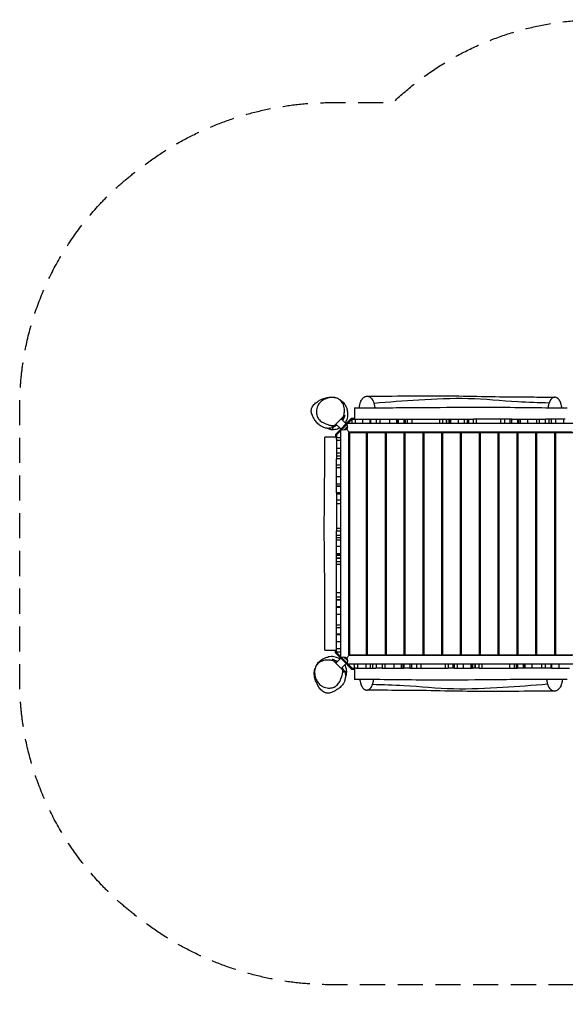
# Model space of a CAD drawing. Units: millimetres. Extents: x -2880 to 4064, y -2979 to 1993.
# Drawn here: x -2880 to -125, y -2979 to 1993 of the extents above; entities that cross this region are included whole.
import ezdxf

# ---------------------------------------------------------------- set-up
doc = ezdxf.new("R2010")
doc.units = ezdxf.units.MM
doc.header["$LTSCALE"] = 20
doc.linetypes.add('HIDDEN', pattern=[9.525, 6.35, -3.175])
doc.layers.add('2d', color=230, linetype='Continuous')
doc.layers.add('EN-Safetyzone', color=93, linetype='HIDDEN')

msp = doc.modelspace()

# ---------------------------------------------------------------- linework, layer by layer
at = {"layer": '2d'}
for p, q in [((-1289.9, -55.7), (-1244.7, -10.4)), ((-1203.8, -19), (-1286, -101.2)), ((-1258.3, -73.5), (-1283.1, -48.8)), ((-1201.7, -24), (-1281, -103.3)), ((-1231.5, -46.7), (-1256.2, -21.9)), ((-1231.5, -46.7), (-1256.2, -21.9)), ((-1225.2, -61.7), (-1227.2, -49.5)), ((-82.3, -45), (-1222.7, -45)), ((-1203.8, -19), (-1190, -19)), ((-1201.7, -24), (-1111.1, -24)), ((-1201.3, -45), (-1201.3, -24)), ((-1184.3, -45), (-1184.3, -24)), ((-1147.5, -45), (-1147.5, -24)), ((-1111.3, -24), (-1111.3, -45)), ((-1110.8, -45), (-1110.8, -24)), ((-1108.5, -24), (-1108.5, -45)), ((-1077.7, -24), (-969, -24)), ((-1077.7, -45), (-1077.7, -24)), ((-1061.8, -24), (-1061.8, -45)), ((-1010.7, -45), (-1010.7, -24)), ((-975.6, -45), (-975.6, -24)), ((-971.8, -45), (-971.8, -24)), ((-969.4, -24), (-969.4, -45)), ((-938.3, -24), (-744.4, -24)), ((-938.3, -45), (-938.3, -24)), ((-934, -24), (-934, -45)), ((-922.1, -45), (-922.1, -24)), ((-899.4, -24), (-899.4, -45)), ((-758.2, -45), (-758.2, -24)), ((-743.6, -45), (-743.6, -24)), ((-725.6, -24), (-725.6, -45)), ((-725.6, -45), (-725.6, -24)), ((-712.2, -24), (-620.8, -24)), ((-712.1, -45), (-712.1, -24)), ((-708.2, -24), (-708.2, -45)), ((-703.5, -45), (-703.5, -24)), ((-665.4, -24), (-665.4, -45)), ((-634.4, -45), (-634.4, -24)), ((-620.7, -24), (-620.7, -45)), ((-612, -45), (-612, -24)), ((-612, -45), (-612, -24)), ((-589.2, -45), (-589.2, -24)), ((-395.5, -24), (-588.1, -24)), ((-574.5, -24), (-574.5, -45)), ((-451.1, -45), (-451.1, -24)), ((-431.2, -24), (-431.2, -45)), ((-402.8, -45), (-402.8, -24)), ((-395.5, -45), (-395.5, -24)), ((-364.4, -24), (-256, -24)), ((-364, -45), (-364, -24)), ((-360.6, -24), (-360.6, -45)), ((-351.4, -45), (-351.4, -24)), ((-314.8, -45), (-314.8, -24)), ((-269.3, -45), (-269.3, -24)), ((-255.9, -45), (-255.9, -24)), ((-224.5, -45), (-224.5, -24)), ((-124.9, -24), (-223.8, -24)), ((-208.9, -24), (-208.9, -45)), ((-195.2, -45), (-195.2, -24)), ((-172.6, -45), (-172.6, -24)), ((-131.5, -45), (-131.5, -24)), ((-1260, -82.3), (-1260, -1222.7)), ((-1243.3, -79.8), (-1255.5, -77.8)), ((-1241.4, -63.6), (-1244.9, -60.1)), ((-1244.9, -60.1), (-1241.4, -63.6)), ((-1243.3, -79.8), (-1225.2, -61.7)), ((-1214.5, -90.5), (-1230.4, -74.6)), ((-1220, -90.5), (-1220, -1214.5)), ((-1220, -90.5), (-1130, -90.5)), ((-1214.5, -90.5), (-1215, -90)), ((-1215, -90), (-1215, -1215)), ((-90, -90), (-1215, -90)), ((-1130, -90.5), (-1130, -1214.5)), ((-1125, -90.5), (-1125, -1214.5)), ((-1125, -90.5), (-1035, -90.5)), ((-1035, -90.5), (-1035, -1214.5)), ((-1030, -90.5), (-1030, -1214.5)), ((-1030, -90.5), (-940, -90.5)), ((-940, -90.5), (-940, -1214.5)), ((-935, -90.5), (-935, -1214.5)), ((-935, -90.5), (-845, -90.5)), ((-845, -90.5), (-845, -1214.5)), ((-840, -90.5), (-840, -1214.5)), ((-840, -90.5), (-750, -90.5)), ((-750, -90.5), (-750, -1214.5)), ((-745, -90.5), (-745, -1214.5)), ((-745, -90.5), (-655, -90.5)), ((-655, -90.5), (-655, -1214.5)), ((-650, -90.5), (-650, -1214.5)), ((-650, -90.5), (-560, -90.5)), ((-560, -90.5), (-560, -1214.5)), ((-555, -90.5), (-555, -1214.5)), ((-555, -90.5), (-465, -90.5)), ((-465, -90.5), (-465, -1214.5)), ((-460, -90.5), (-460, -1214.5)), ((-460, -90.5), (-370, -90.5)), ((-370, -90.5), (-370, -1214.5)), ((-365, -90.5), (-365, -1214.5)), ((-365, -90.5), (-275, -90.5)), ((-275, -90.5), (-275, -1214.5)), ((-270, -90.5), (-270, -1214.5)), ((-270, -90.5), (-180, -90.5)), ((-180, -90.5), (-180, -1214.5)), ((-175, -90.5), (-175, -1214.5)), ((-175, -90.5), (-85, -90.5)), ((-1286, -101.2), (-1286, -115)), ((-1281, -103.3), (-1281, -115)), ((-1281, -116.3), (-1260, -116.3)), ((-1281, -124.9), (-1281, -223.8)), ((-1260, -131.5), (-1281, -131.5)), ((-1125, -135), (-1130, -135)), ((-1125, -140), (-1130, -140)), ((-1030, -135), (-1035, -135)), ((-935, -135), (-940, -135)), ((-840, -135), (-845, -135)), ((-745, -135), (-750, -135)), ((-650, -135), (-655, -135)), ((-555, -135), (-560, -135)), ((-460, -135), (-465, -135)), ((-365, -135), (-370, -135)), ((-270, -135), (-275, -135)), ((-175, -135), (-180, -135)), ((-175, -140), (-180, -140)), ((-1260, -172.6), (-1281, -172.6)), ((-1260, -195.2), (-1281, -195.2)), ((-1281, -208.9), (-1260, -208.9)), ((-1260, -224.5), (-1281, -224.5)), ((-1260, -255.9), (-1281, -255.9)), ((-1281, -364.4), (-1281, -256)), ((-1260, -269.3), (-1281, -269.3)), ((-1260, -314.8), (-1281, -314.8)), ((-1260, -351.4), (-1281, -351.4)), ((-1281, -360.6), (-1260, -360.6)), ((-1260, -364), (-1281, -364)), ((-1281, -395.5), (-1281, -588.1)), ((-1260, -395.5), (-1281, -395.5)), ((-1260, -402.8), (-1281, -402.8)), ((-1281, -431.2), (-1260, -431.2)), ((-1260, -451.1), (-1281, -451.1)), ((-1281, -574.5), (-1260, -574.5)), ((-1260, -589.2), (-1281, -589.2)), ((-1260, -612), (-1281, -612)), ((-1260, -612), (-1281, -612)), ((-1281, -620.7), (-1260, -620.7)), ((-1281, -712.2), (-1281, -620.8)), ((-1260, -634.4), (-1281, -634.4)), ((-1130, -607.5), (-1125, -607.5)), ((-1035, -607.5), (-1030, -607.5)), ((-940, -607.5), (-935, -607.5)), ((-845, -607.5), (-840, -607.5)), ((-750, -607.5), (-745, -607.5)), ((-655, -607.5), (-650, -607.5)), ((-560, -607.5), (-555, -607.5)), ((-465, -607.5), (-460, -607.5)), ((-370, -607.5), (-365, -607.5)), ((-275, -607.5), (-270, -607.5)), ((-180, -607.5), (-175, -607.5)), ((-1281, -665.4), (-1260, -665.4)), ((-1260, -703.5), (-1281, -703.5)), ((-1281, -708.2), (-1260, -708.2)), ((-1260, -712.1), (-1281, -712.1)), ((-1281, -725.6), (-1260, -725.6)), ((-1260, -725.6), (-1281, -725.6)), ((-1260, -743.6), (-1281, -743.6)), ((-1281, -938.3), (-1281, -744.4)), ((-1130, -697.5), (-1125, -697.5)), ((-1035, -697.5), (-1030, -697.5)), ((-940, -697.5), (-935, -697.5)), ((-845, -697.5), (-840, -697.5)), ((-750, -697.5), (-745, -697.5)), ((-655, -697.5), (-650, -697.5)), ((-560, -697.5), (-555, -697.5)), ((-465, -697.5), (-460, -697.5)), ((-370, -697.5), (-365, -697.5)), ((-275, -697.5), (-270, -697.5)), ((-180, -697.5), (-175, -697.5)), ((-1260, -758.2), (-1281, -758.2)), ((-1281, -899.4), (-1260, -899.4)), ((-1260, -922.1), (-1281, -922.1)), ((-1281, -934), (-1260, -934)), ((-1260, -938.3), (-1281, -938.3)), ((-1281, -1077.7), (-1281, -969)), ((-1281, -969.4), (-1260, -969.4)), ((-1260, -971.8), (-1281, -971.8)), ((-1260, -975.6), (-1281, -975.6)), ((-1260, -1010.7), (-1281, -1010.7)), ((-1281, -1061.8), (-1260, -1061.8)), ((-1260, -1077.7), (-1281, -1077.7)), ((-1281, -1108.5), (-1260, -1108.5)), ((-1260, -1110.8), (-1281, -1110.8)), ((-1281, -1201.7), (-1281, -1111.1)), ((-1281, -1111.3), (-1260, -1111.3)), ((-1286, -1203.8), (-1286, -1190)), ((-1260, -1147.5), (-1281, -1147.5)), ((-1260, -1184.3), (-1281, -1184.3)), ((-1130, -1165), (-1125, -1165)), ((-1130, -1170), (-1125, -1170)), ((-1035, -1170), (-1030, -1170)), ((-940, -1170), (-935, -1170)), ((-845, -1170), (-840, -1170)), ((-750, -1170), (-745, -1170)), ((-655, -1170), (-650, -1170)), ((-560, -1170), (-555, -1170)), ((-465, -1170), (-460, -1170)), ((-370, -1170), (-365, -1170)), ((-275, -1170), (-270, -1170)), ((-180, -1165), (-175, -1165)), ((-180, -1170), (-175, -1170)), ((-1244.9, -1244.9), (-1286, -1203.8)), ((-1258.3, -1231.5), (-1283.1, -1256.2)), ((-1258.3, -1231.5), (-1283.1, -1256.2)), ((-1260, -1201.3), (-1281, -1201.3)), ((-1201.7, -1281), (-1281, -1201.7)), ((-1243.3, -1225.2), (-1255.5, -1227.2)), ((-1244.9, -1244.9), (-1241.4, -1241.4)), ((-1225.2, -1243.3), (-1243.3, -1225.2)), ((-1214.5, -1214.5), (-1230.4, -1230.4)), ((-1220, -1214.5), (-1130, -1214.5)), ((-1215, -1215), (-90, -1215)), ((-1125, -1214.5), (-1035, -1214.5)), ((-1030, -1214.5), (-940, -1214.5)), ((-935, -1214.5), (-845, -1214.5)), ((-840, -1214.5), (-750, -1214.5)), ((-745, -1214.5), (-655, -1214.5)), ((-650, -1214.5), (-560, -1214.5)), ((-555, -1214.5), (-465, -1214.5)), ((-460, -1214.5), (-370, -1214.5)), ((-365, -1214.5), (-275, -1214.5)), ((-270, -1214.5), (-180, -1214.5)), ((-175, -1214.5), (-85, -1214.5)), ((-1249.3, -1289.9), (-1294.6, -1244.7)), ((-1231.5, -1258.3), (-1256.2, -1283.1)), ((-1244.9, -1244.9), (-1203.8, -1286)), ((-1225.2, -1243.3), (-1227.2, -1255.5)), ((-1222.7, -1260), (-82.3, -1260)), ((-1203.8, -1286), (-1190, -1286)), ((-1201.7, -1281), (-1190, -1281)), ((-1188.7, -1281), (-1188.7, -1260)), ((-1180.1, -1281), (-1081.2, -1281)), ((-1173.5, -1260), (-1173.5, -1281)), ((-1132.4, -1260), (-1132.4, -1281)), ((-1109.8, -1260), (-1109.8, -1281)), ((-1096.1, -1281), (-1096.1, -1260)), ((-1080.5, -1260), (-1080.5, -1281)), ((-1049.1, -1260), (-1049.1, -1281)), ((-1049, -1281), (-940.6, -1281)), ((-1035.7, -1260), (-1035.7, -1281)), ((-990.2, -1260), (-990.2, -1281)), ((-953.6, -1260), (-953.6, -1281)), ((-944.4, -1281), (-944.4, -1260)), ((-941, -1260), (-941, -1281)), ((-909.5, -1260), (-909.5, -1281)), ((-909.5, -1281), (-716.9, -1281)), ((-902.2, -1260), (-902.2, -1281)), ((-873.8, -1281), (-873.8, -1260)), ((-853.9, -1260), (-853.9, -1281)), ((-730.5, -1281), (-730.5, -1260)), ((-715.8, -1260), (-715.8, -1281)), ((-693, -1260), (-693, -1281)), ((-693, -1260), (-693, -1281)), ((-684.3, -1281), (-684.3, -1260)), ((-684.2, -1281), (-592.8, -1281)), ((-670.6, -1260), (-670.6, -1281)), ((-639.6, -1281), (-639.6, -1260)), ((-601.5, -1260), (-601.5, -1281)), ((-596.8, -1281), (-596.8, -1260)), ((-592.9, -1260), (-592.9, -1281)), ((-579.4, -1281), (-579.4, -1260)), ((-579.4, -1260), (-579.4, -1281)), ((-561.4, -1260), (-561.4, -1281)), ((-560.6, -1281), (-366.7, -1281)), ((-546.8, -1260), (-546.8, -1281)), ((-405.6, -1281), (-405.6, -1260)), ((-382.9, -1260), (-382.9, -1281)), ((-371, -1281), (-371, -1260)), ((-366.7, -1260), (-366.7, -1281)), ((-227.3, -1281), (-336, -1281)), ((-335.6, -1281), (-335.6, -1260)), ((-333.2, -1260), (-333.2, -1281)), ((-329.4, -1260), (-329.4, -1281)), ((-294.3, -1260), (-294.3, -1281)), ((-243.2, -1281), (-243.2, -1260)), ((-227.3, -1260), (-227.3, -1281)), ((-196.5, -1281), (-196.5, -1260)), ((-194.2, -1260), (-194.2, -1281)), ((-193.9, -1281), (-103.3, -1281)), ((-193.7, -1281), (-193.7, -1260)), ((-157.5, -1260), (-157.5, -1281))]:
    msp.add_line(p, q, dxfattribs=at)
at = {"layer": '2d', "extrusion": (0, 0, -1)}
for centre, radius, start, end in [((1255.5, -26.9), 4, 146.5893, 176.4096), ((1278.1, -49.5), 4, 273.5904, 297.9149), ((1242.4, -62.6), 17, 177.6679, 272.3321), ((1138.5, -166.5), 11.5, 137.9076, 222.0924), ((166.5, -166.5), 11.5, 317.9076, 42.0924), ((1138.5, -1138.5), 11.5, 137.9076, 222.0924), ((166.5, -1138.5), 11.5, 317.9076, 42.0924), ((1242.4, -1242.4), 17, 87.6679, 182.3321), ((1278.1, -1255.5), 4, 56.5893, 86.4096), ((1255.5, -1278.1), 4, 183.5904, 207.9149)]:
    msp.add_arc(centre, radius, start, end, dxfattribs=at)
at = {"layer": '2d'}
for points, knots in [([(-1280.5, -53.3), (-1280.5, -53.4), (-1280.5, -53.3), (-1280.7, -53.5), (-1280.8, -53.6), (-1282.3, -55), (-1282.7, -56.1), (-1291.3, -62.1), (-1293.9, -63.7), (-1301.3, -67.2), (-1306.8, -68.9), (-1316.2, -70.1), (-1319.6, -70.3), (-1326, -70.1), (-1329, -69.8), (-1337.2, -68.5), (-1342.7, -67), (-1352.5, -63), (-1357, -60.6), (-1367.5, -53.6), (-1373.3, -48.3), (-1383.1, -37.2), (-1387.4, -31.2), (-1394, -20.6), (-1396.7, -15.8), (-1400.9, -7.4), (-1402.5, -3.9), (-1405.2, 3.3), (-1406.3, 7), (-1407.4, 12.9), (-1407.6, 15.1), (-1407.8, 19.5), (-1407.6, 21.8), (-1407, 26.1), (-1406.5, 28.1), (-1405.1, 32.8), (-1404.1, 35.2), (-1401.4, 40.4), (-1399.7, 43), (-1395.3, 48.8), (-1392.7, 51.6), (-1387, 57), (-1384.2, 59.3), (-1378.3, 63.6), (-1375.5, 65.4), (-1370, 68.8), (-1367.5, 70.1), (-1362.3, 72.9), (-1359.7, 74.1), (-1352.5, 77.5), (-1349, 79.5), (-1332.4, 84.8), (-1322.2, 87.3), (-1304.5, 87.7), (-1297.5, 87.1), (-1288.2, 85.2), (-1285.1, 84.4), (-1282.1, 83.4)], [0, 0, 0, 0, 10, 10, 18.237011, 18.237011, 24.632958, 24.632958, 26.484035, 26.484035, 29.056183, 29.056183, 30.315055, 30.315055, 31.339707, 31.339707, 33.039326, 33.039326, 34.561905, 34.561905, 36.862868, 36.862868, 39.026515, 39.026515, 40.866944, 40.866944, 42.09021, 42.09021, 43.262065, 43.262065, 43.891924, 43.891924, 44.623176, 44.623176, 45.35528, 45.35528, 46.440298, 46.440298, 47.959208, 47.959208, 50.461622, 50.461622, 53.782754, 53.782754, 58.22463, 58.22463, 64.131109, 64.131109, 72.663986, 72.663986, 88.355329, 88.355329, 97.145856, 97.145856, 102.724074, 102.724074, 105.698985, 105.698985, 105.698985, 105.698985]), ([(-1244.7, -10.4), (-1244.5, -9.7), (-1244.3, -9), (-1242.4, -2.8), (-1241.4, 2.6), (-1240.1, 14.2), (-1240.1, 20.2), (-1241.3, 36.3), (-1243.9, 46.3), (-1251.8, 62), (-1256.4, 68.2), (-1264.8, 75.4), (-1267.7, 77.3), (-1278.3, 83), (-1287, 85), (-1305.2, 86.2), (-1315, 85.1), (-1333.5, 80.2), (-1342.4, 76.2), (-1356.4, 67.1), (-1362.1, 62.2), (-1370.2, 52.4), (-1374.5, 46.1), (-1381, 27.8), (-1382.1, 18.3), (-1381.4, 1.4), (-1379.6, -6.5), (-1373.8, -19.5), (-1370.3, -24), (-1361.3, -33.1), (-1354.7, -37.4), (-1343.6, -43.3), (-1339, -45.4), (-1331.6, -48.5), (-1328.2, -49.8), (-1319.5, -52.8), (-1313.9, -54.3), (-1308.3, -55.2), (-1306.6, -55.5), (-1304.8, -55.7), (-1303.1, -55.9)], [-332.659122, -332.659122, -332.659122, -332.659122, -330.909426, -330.909426, -317.981144, -317.981144, -302.725393, -302.725393, -274.53175, -274.53175, -252.134188, -252.134188, -240.866246, -240.866246, -213.783151, -213.783151, -184.492226, -184.492226, -155.13923, -155.13923, -131.640859, -131.640859, -114.779134, -114.779134, -97.697157, -97.697157, -81.177753, -81.177753, -66.418838, -66.418838, -44.09544, -44.09544, -30.244122, -30.244122, -18.671087, -18.671087, 0, 0, 0, 5.799831, 5.799831, 5.799831, 5.799831]), ([(-1268.3, 77.6), (-1262.4, 74.5), (-1256.9, 70.7), (-1245.2, 60.4), (-1238.5, 52), (-1230.7, 37.4), (-1228.9, 32.2), (-1226.6, 25.1), (-1226.1, 22.6), (-1225.2, 18.6), (-1224.9, 17.3), (-1224.9, 17)], [110.494296, 110.494296, 110.494296, 110.494296, 117.149262, 117.149262, 125.439974, 125.439974, 131.530722, 131.530722, 136.90373, 136.90373, 143.03781, 143.03781, 143.03781, 143.03781]), ([(-1164.8, 33.6), (-1164.7, 34.6), (-1164.6, 35.6), (-1164.3, 38.7), (-1164.1, 41), (-1163.5, 44.2), (-1163.4, 45.3), (-1162.9, 47.5), (-1162.7, 48.5), (-1162, 51.7), (-1161.5, 53.7), (-1160.3, 57.6), (-1159.7, 59.5), (-1158.7, 62.3), (-1158.3, 63.2), (-1157.6, 65), (-1157.2, 65.8), (-1155.3, 70.1), (-1153.6, 73.1), (-1151.3, 76.5), (-1150.8, 77.2), (-1149.8, 78.5), (-1149.4, 79.1), (-1147.9, 80.9), (-1146.9, 82), (-1143.8, 85.1), (-1141.7, 86.8), (-1139, 88.5), (-1138.4, 88.8), (-1137.3, 89.5), (-1136.8, 89.7), (-1135.1, 90.5), (-1134, 90.9), (-1130.6, 92), (-1128.3, 92.3), (-1125.5, 92.4), (-1124.9, 92.4), (-1123.7, 92.3), (-1123.2, 92.2), (-1121.5, 92), (-1120.3, 91.7), (-1117, 90.7), (-1114.7, 89.7), (-1112, 88.1), (-1111.5, 87.7), (-1110.4, 86.9), (-1109.9, 86.5), (-1108.3, 85.2), (-1107.2, 84.3), (-1104.2, 81.3), (-1102.2, 78.9), (-1099.5, 74.8), (-1098.6, 73.4), (-1097.3, 71.1), (-1096.9, 70.3), (-1096.1, 68.7), (-1095.7, 67.8), (-1094.5, 65.3), (-1093.8, 63.6), (-1092.5, 59.9), (-1091.8, 58), (-1091.3, 56)], [0.0722613, 0.0722613, 0.0722613, 0.0722613, 0.0751365, 0.0751365, 0.0819559, 0.0819559, 0.0853656, 0.0853656, 0.0887754, 0.0887754, 0.0955948, 0.0955948, 0.1024143, 0.1024143, 0.105824, 0.105824, 0.1092337, 0.1092337, 0.1228726, 0.1228726, 0.1262823, 0.1262823, 0.1296921, 0.1296921, 0.1365115, 0.1365115, 0.1501504, 0.1501504, 0.1535601, 0.1535601, 0.1569698, 0.1569698, 0.1637893, 0.1637893, 0.1774282, 0.1774282, 0.1808379, 0.1808379, 0.1842476, 0.1842476, 0.1910671, 0.1910671, 0.204706, 0.204706, 0.2081157, 0.2081157, 0.2115254, 0.2115254, 0.2183449, 0.2183449, 0.2319838, 0.2319838, 0.2388032, 0.2388032, 0.2422129, 0.2422129, 0.2456227, 0.2456227, 0.2524421, 0.2524421, 0.2592616, 0.2592616, 0.2592616, 0.2592616]), ([(-1125.9, 92.4), (-1092.6, 92.4), (-1059.3, 92.6), (-954.8, 93.4), (-883.5, 93.8), (-755.2, 93.8), (-698.2, 93.7), (-579.5, 92.1), (-518, 90.4), (-398.2, 88.8), (-339.9, 88.7), (-246.8, 87.8), (-212, 87.4), (-177.1, 86.9)], [0, 0, 0, 0, 10.000322, 10.000322, 31.360012, 31.360012, 48.500873, 48.500873, 66.966078, 66.966078, 84.443481, 84.443481, 94.897844, 94.897844, 94.897844, 94.897844]), ([(-207.3, 57.7), (-259.9, 58.8), (-396, 63.1), (-614.8, 86), (-857.3, 73.3), (-1015.9, 62.3), (-1091.3, 56)], [0.0856213, 0.0856213, 0.0856213, 0.0856213, 0.2321423, 0.4647727, 0.6972333, 0.9079746, 0.9079746, 0.9079746, 0.9079746]), ([(-1091.3, 56), (-1091, 55.2), (-1090.8, 54.3), (-1090.3, 52.6), (-1090.1, 51.8), (-1089.5, 49.2), (-1089.2, 47.4), (-1088.2, 42.1), (-1087.8, 38.4), (-1087.5, 34.4), (-1087.5, 34.2), (-1087.5, 34)], [0.25926155, 0.25926155, 0.25926155, 0.25926155, 0.26208873, 0.26208873, 0.26491591, 0.26491591, 0.27057026, 0.27057026, 0.28187897, 0.28187897, 0.28248342, 0.28248342, 0.28248342, 0.28248342]), ([(-207.3, 57.7), (-207.6, 56.9), (-207.8, 56.1), (-208.4, 54.4), (-208.6, 53.6), (-209.4, 51), (-209.8, 49.2), (-211, 43.8), (-211.5, 40.1), (-212, 35.4), (-212, 34.7), (-212.1, 34)], [0.24042776, 0.24042776, 0.24042776, 0.24042776, 0.24337033, 0.24337033, 0.24631291, 0.24631291, 0.25219806, 0.25219806, 0.26396836, 0.26396836, 0.26615104, 0.26615104, 0.26615104, 0.26615104]), ([(-142.7, 33.5), (-142.8, 35), (-143, 36.5), (-143.2, 39), (-143.4, 40.1), (-143.7, 42.1), (-143.9, 43.1), (-144.8, 48.2), (-145.7, 52), (-147.1, 56.5), (-147.4, 57.4), (-148.1, 59.1), (-148.4, 60), (-149.4, 62.5), (-150.1, 64.1), (-151.6, 67.1), (-152.4, 68.6), (-153.6, 70.6), (-154, 71.3), (-154.9, 72.6), (-155.3, 73.2), (-157.5, 76.3), (-159.4, 78.3), (-161.8, 80.5), (-162.3, 80.9), (-163.3, 81.7), (-163.8, 82.1), (-165.3, 83.2), (-166.3, 83.8), (-169.4, 85.4), (-171.5, 86.2), (-174.2, 86.7), (-174.7, 86.7), (-175.8, 86.9), (-176.3, 86.9), (-177.9, 86.9), (-179, 86.9), (-182.2, 86.5), (-184.3, 85.9), (-186.9, 84.7), (-187.4, 84.4), (-188.4, 83.8), (-188.9, 83.5), (-190.5, 82.6), (-191.5, 81.8), (-194.4, 79.4), (-196.3, 77.5), (-198.5, 74.6), (-199, 74), (-199.8, 72.8), (-200.3, 72.1), (-201.6, 70.2), (-202.4, 68.8), (-204.7, 64.4), (-206.1, 61.2), (-207.3, 57.7)], [0.0768779, 0.0768779, 0.0768779, 0.0768779, 0.0813709, 0.0813709, 0.084552, 0.084552, 0.0877332, 0.0877332, 0.1004577, 0.1004577, 0.1036389, 0.1036389, 0.10682, 0.10682, 0.1131823, 0.1131823, 0.1195446, 0.1195446, 0.1227257, 0.1227257, 0.1259068, 0.1259068, 0.1386314, 0.1386314, 0.1418125, 0.1418125, 0.1449936, 0.1449936, 0.1513559, 0.1513559, 0.1640805, 0.1640805, 0.1672616, 0.1672616, 0.1704427, 0.1704427, 0.176805, 0.176805, 0.1895296, 0.1895296, 0.1927107, 0.1927107, 0.1958918, 0.1958918, 0.2022541, 0.2022541, 0.2149787, 0.2149787, 0.2181598, 0.2181598, 0.2213409, 0.2213409, 0.2277032, 0.2277032, 0.2404278, 0.2404278, 0.2404278, 0.2404278]), ([(-1235.6, -42.5), (-1231.8, -37.1), (-1229, -31.4), (-1225.5, -20.6), (-1224.4, -16), (-1222.6, -2), (-1223, 7.7), (-1224.9, 17)], [-195.186916, -195.186916, -195.186916, -195.186916, -187.63103, -187.63103, -182.275697, -182.275697, -171.419759, -171.419759, -171.419759, -171.419759]), ([(-1190, 33.5), (-1156.7, 33.7), (-1123.3, 33.9), (-990, 34.4), (-890, 33.9), (-701.4, 36.4), (-612.9, 37.2), (-459.8, 36.4), (-395.1, 35.9), (-272.9, 34.6), (-215.3, 33.9), (-143.6, 33.5), (-129.3, 33.5), (-115, 33.5)], [0, 0, 0, 0, 10.000037, 10.000037, 40.00004, 40.00004, 66.577656, 66.577656, 85.970184, 85.970184, 103.239995, 103.239995, 107.527725, 107.527725, 107.527725, 107.527725]), ([(-1190, 33.5), (-1190, 33.5), (-1190, 32.7), (-1190, 29.1), (-1190, 25.5), (-1190, 16.2), (-1190, 10.4), (-1190, -2.7), (-1190, -10), (-1190, -19.6), (-1190, -21.8), (-1190, -24)], [431.138919, 431.138919, 431.138919, 431.138919, 447.540197, 447.540197, 470.163795, 470.163795, 492.46778, 492.46778, 515.096669, 515.096669, 521.661851, 521.661851, 521.661851, 521.661851]), ([(-1245.1, -10.8), (-1246.2, -13.4), (-1247.3, -15.9), (-1249.8, -20.8), (-1251.2, -23.1), (-1252.7, -25.5)], [0, 0, 0, 0, 0.00875893, 0.00875893, 0.01718412, 0.01718412, 0.01718412, 0.01718412]), ([(-1249.1, -29.1), (-1248.4, -28.1), (-1247.7, -27.1), (-1246.5, -25.3), (-1246.1, -24.5), (-1245.2, -23), (-1244.7, -22.2), (-1242.6, -18.4), (-1241.2, -15.3), (-1239.7, -11.4), (-1239.4, -10.6), (-1238.8, -9), (-1238.6, -8.2), (-1237.8, -5.9), (-1237.4, -4.3), (-1237, -2.7)], [0.05580799, 0.05580799, 0.05580799, 0.05580799, 0.05952305, 0.05952305, 0.06222864, 0.06222864, 0.06493424, 0.06493424, 0.07575661, 0.07575661, 0.0784622, 0.0784622, 0.0811678, 0.0811678, 0.08657898, 0.08657898, 0.08657898, 0.08657898]), ([(-1244.7, -10.4), (-1243.4, -9.1), (-1242.1, -7.8), (-1239.5, -5.2), (-1238.2, -3.9), (-1237, -2.7)], [0.00404106, 0.00404106, 0.00404106, 0.00404106, 0.04536601, 0.04536601, 0.09073201, 0.09073201, 0.09073201, 0.09073201]), ([(-1111.1, -24), (-1102, -24), (-1092.3, -24), (-1080.7, -24), (-1079.2, -24), (-1077.7, -24)], [1582.995581, 1582.995581, 1582.995581, 1582.995581, 1589.874523, 1589.874523, 1590.870124, 1590.870124, 1590.870124, 1590.870124]), ([(-1326.9, -69.9), (-1324.4, -71.1), (-1321.8, -72.1), (-1311.8, -75.3), (-1305.4, -76.1), (-1299.1, -76.1), (-1298.5, -76.1), (-1297.8, -76.1)], [6.125063, 6.125063, 6.125063, 6.125063, 8.776305, 8.776305, 15.303455, 15.303455, 16.080697, 16.080697, 16.080697, 16.080697]), ([(-1303.1, -55.9), (-1300.4, -56.2), (-1297.6, -56.2), (-1293.1, -56), (-1291.5, -55.9), (-1289.9, -55.7)], [5.799831, 5.799831, 5.799831, 5.799831, 14.792356, 14.792356, 20.246371, 20.246371, 20.246371, 20.246371]), ([(-1298.8, -66), (-1298.8, -66), (-1299.1, -65.6), (-1301.8, -59.5), (-1303.1, -55.9)], [0.5611772, 0.5611772, 0.5611772, 0.5611772, 0.5711062, 0.6789372, 0.6789372, 0.6789372, 0.6789372]), ([(-1297.8, -76.1), (-1290.3, -75.9), (-1282.9, -74.5), (-1272, -70.8), (-1268.2, -69.2), (-1264.5, -67.4)], [-222.93633, -222.93633, -222.93633, -222.93633, -214.452455, -214.452455, -209.793664, -209.793664, -209.793664, -209.793664]), ([(-1293.2, -58.9), (-1291.1, -58.4), (-1289.1, -57.7), (-1286.1, -56.4), (-1285.1, -55.9), (-1283.5, -55.1), (-1283, -54.9), (-1282, -54.3), (-1281.5, -54), (-1280.5, -53.3), (-1279.9, -53), (-1279.3, -52.6)], [0, 0, 0, 0, 0.00705072, 0.00705072, 0.01057607, 0.01057607, 0.01233875, 0.01233875, 0.01410143, 0.01410143, 0.01622377, 0.01622377, 0.01622377, 0.01622377]), ([(-1290.1, -55.8), (-1290.5, -56.2), (-1290.9, -56.6), (-1291.9, -57.6), (-1292.5, -58.2), (-1293.2, -58.9)], [0.1022797, 0.1022797, 0.1022797, 0.1022797, 0.1653337, 0.1653337, 0.2283878, 0.2283878, 0.2283878, 0.2283878]), ([(-1282.3, -55.2), (-1281.2, -54.7), (-1280, -54.2), (-1278.8, -53.6), (-1278.6, -53.5), (-1278.5, -53.5)], [0.012235302, 0.012235302, 0.012235302, 0.012235302, 0.016233559, 0.016233559, 0.016655115, 0.016655115, 0.016655115, 0.016655115]), ([(-1338.5, -1190), (-1338.7, -1156.7), (-1338.9, -1123.3), (-1339.4, -990), (-1338.9, -890), (-1341.4, -701.4), (-1342.2, -612.9), (-1341.4, -459.8), (-1340.9, -395.1), (-1339.6, -272.9), (-1338.9, -215.3), (-1338.5, -143.6), (-1338.5, -129.3), (-1338.5, -115)], [0, 0, 0, 0, 10.000037, 10.000037, 40.00004, 40.00004, 66.577656, 66.577656, 85.970184, 85.970184, 103.239995, 103.239995, 107.527725, 107.527725, 107.527725, 107.527725]), ([(-1281, -115), (-1287.9, -115), (-1294.7, -115), (-1308.2, -115), (-1314.6, -115), (-1325.6, -115), (-1330, -115), (-1336.3, -115), (-1338.1, -115), (-1338.5, -115), (-1338.5, -115), (-1338.5, -115)], [199.830594, 199.830594, 199.830594, 199.830594, 220.481922, 220.481922, 242.942487, 242.942487, 265.427181, 265.427181, 287.896676, 287.896676, 290.442481, 290.442481, 290.442481, 290.442481]), ([(-1281, -124.9), (-1281, -124.1), (-1281, -123.2), (-1281, -120), (-1281, -117.5), (-1281, -115)], [1926.558524, 1926.558524, 1926.558524, 1926.558524, 1927.544812, 1927.544812, 1930.416429, 1930.416429, 1930.416429, 1930.416429]), ([(-1281, -1111.1), (-1281, -1102), (-1281, -1092.3), (-1281, -1080.7), (-1281, -1079.2), (-1281, -1077.7)], [1582.995581, 1582.995581, 1582.995581, 1582.995581, 1589.874523, 1589.874523, 1590.870124, 1590.870124, 1590.870124, 1590.870124]), ([(-1338.5, -1190), (-1338.5, -1190), (-1337.7, -1190), (-1334.1, -1190), (-1330.5, -1190), (-1321.2, -1190), (-1315.4, -1190), (-1302.3, -1190), (-1295, -1190), (-1285.4, -1190), (-1283.2, -1190), (-1281, -1190)], [431.138919, 431.138919, 431.138919, 431.138919, 447.540197, 447.540197, 470.163795, 470.163795, 492.46778, 492.46778, 515.096669, 515.096669, 521.661851, 521.661851, 521.661851, 521.661851]), ([(-1294.6, -1244.7), (-1295.3, -1244.5), (-1296, -1244.3), (-1302.2, -1242.4), (-1307.6, -1241.4), (-1319.2, -1240.1), (-1325.2, -1240.1), (-1341.3, -1241.3), (-1351.3, -1243.9), (-1367, -1251.8), (-1373.2, -1256.4), (-1380.4, -1264.8), (-1382.3, -1267.7), (-1388, -1278.3), (-1390, -1287), (-1391.2, -1305.2), (-1390.1, -1315), (-1385.2, -1333.5), (-1381.2, -1342.4), (-1372.1, -1356.4), (-1367.2, -1362.1), (-1357.4, -1370.2), (-1351.1, -1374.5), (-1332.8, -1381), (-1323.3, -1382.1), (-1306.4, -1381.4), (-1298.5, -1379.6), (-1285.5, -1373.8), (-1281, -1370.3), (-1271.9, -1361.3), (-1267.6, -1354.7), (-1261.7, -1343.6), (-1259.6, -1339), (-1256.5, -1331.6), (-1255.2, -1328.2), (-1252.2, -1319.5), (-1250.7, -1313.9), (-1249.8, -1308.3), (-1249.5, -1306.6), (-1249.3, -1304.8), (-1249.1, -1303.1)], [-332.659122, -332.659122, -332.659122, -332.659122, -330.909426, -330.909426, -317.981144, -317.981144, -302.725393, -302.725393, -274.53175, -274.53175, -252.134188, -252.134188, -240.866246, -240.866246, -213.783151, -213.783151, -184.492226, -184.492226, -155.13923, -155.13923, -131.640859, -131.640859, -114.779134, -114.779134, -97.697157, -97.697157, -81.177753, -81.177753, -66.418838, -66.418838, -44.09544, -44.09544, -30.244122, -30.244122, -18.671087, -18.671087, 0, 0, 0, 5.799831, 5.799831, 5.799831, 5.799831]), ([(-1382.6, -1268.3), (-1379.5, -1262.4), (-1375.7, -1256.9), (-1365.4, -1245.2), (-1357, -1238.5), (-1342.4, -1230.7), (-1337.2, -1228.9), (-1330.1, -1226.6), (-1327.6, -1226.1), (-1323.6, -1225.2), (-1322.3, -1224.9), (-1322, -1224.9)], [110.494296, 110.494296, 110.494296, 110.494296, 117.149262, 117.149262, 125.439974, 125.439974, 131.530722, 131.530722, 136.90373, 136.90373, 143.03781, 143.03781, 143.03781, 143.03781]), ([(-1262.5, -1235.6), (-1267.9, -1231.8), (-1273.6, -1229), (-1284.4, -1225.5), (-1289, -1224.4), (-1303, -1222.6), (-1312.7, -1223), (-1322, -1224.9)], [-195.186916, -195.186916, -195.186916, -195.186916, -187.63103, -187.63103, -182.275697, -182.275697, -171.419759, -171.419759, -171.419759, -171.419759]), ([(-1275.9, -1249.1), (-1276.9, -1248.4), (-1277.9, -1247.7), (-1279.7, -1246.5), (-1280.5, -1246.1), (-1282, -1245.2), (-1282.8, -1244.7), (-1286.6, -1242.6), (-1289.7, -1241.2), (-1293.6, -1239.7), (-1294.4, -1239.4), (-1296, -1238.8), (-1296.8, -1238.6), (-1299.1, -1237.8), (-1300.7, -1237.4), (-1302.3, -1237)], [0.05580799, 0.05580799, 0.05580799, 0.05580799, 0.05952305, 0.05952305, 0.06222864, 0.06222864, 0.06493424, 0.06493424, 0.07575661, 0.07575661, 0.0784622, 0.0784622, 0.0811678, 0.0811678, 0.08657898, 0.08657898, 0.08657898, 0.08657898]), ([(-1294.6, -1244.7), (-1295.9, -1243.4), (-1297.2, -1242.1), (-1299.8, -1239.5), (-1301.1, -1238.2), (-1302.3, -1237)], [0.00404106, 0.00404106, 0.00404106, 0.00404106, 0.04536601, 0.04536601, 0.09073201, 0.09073201, 0.09073201, 0.09073201]), ([(-1251.7, -1280.5), (-1251.6, -1280.5), (-1251.7, -1280.5), (-1251.5, -1280.7), (-1251.4, -1280.8), (-1250, -1282.3), (-1248.9, -1282.7), (-1242.9, -1291.3), (-1241.3, -1293.9), (-1237.8, -1301.3), (-1236.1, -1306.8), (-1234.9, -1316.2), (-1234.7, -1319.6), (-1234.9, -1326), (-1235.2, -1329), (-1236.5, -1337.2), (-1238, -1342.7), (-1242, -1352.5), (-1244.4, -1357), (-1251.4, -1367.5), (-1256.7, -1373.3), (-1267.8, -1383.1), (-1273.8, -1387.4), (-1284.4, -1394), (-1289.2, -1396.7), (-1297.6, -1400.9), (-1301.1, -1402.5), (-1308.3, -1405.2), (-1312, -1406.3), (-1317.9, -1407.4), (-1320.1, -1407.6), (-1324.5, -1407.8), (-1326.8, -1407.6), (-1331.1, -1407), (-1333.1, -1406.5), (-1337.8, -1405.1), (-1340.2, -1404.1), (-1345.4, -1401.4), (-1348, -1399.7), (-1353.8, -1395.3), (-1356.6, -1392.7), (-1362, -1387), (-1364.3, -1384.2), (-1368.6, -1378.3), (-1370.4, -1375.5), (-1373.8, -1370), (-1375.1, -1367.5), (-1377.9, -1362.3), (-1379.1, -1359.7), (-1382.5, -1352.5), (-1384.5, -1349), (-1389.8, -1332.4), (-1392.3, -1322.2), (-1392.7, -1304.5), (-1392.1, -1297.5), (-1390.2, -1288.2), (-1389.4, -1285.1), (-1388.4, -1282.1)], [0, 0, 0, 0, 10, 10, 18.237011, 18.237011, 24.632958, 24.632958, 26.484035, 26.484035, 29.056183, 29.056183, 30.315055, 30.315055, 31.339707, 31.339707, 33.039326, 33.039326, 34.561905, 34.561905, 36.862868, 36.862868, 39.026515, 39.026515, 40.866944, 40.866944, 42.09021, 42.09021, 43.262065, 43.262065, 43.891924, 43.891924, 44.623176, 44.623176, 45.35528, 45.35528, 46.440298, 46.440298, 47.959208, 47.959208, 50.461622, 50.461622, 53.782754, 53.782754, 58.22463, 58.22463, 64.131109, 64.131109, 72.663986, 72.663986, 88.355329, 88.355329, 97.145856, 97.145856, 102.724074, 102.724074, 105.698985, 105.698985, 105.698985, 105.698985]), ([(-1294.2, -1245.1), (-1291.6, -1246.2), (-1289.1, -1247.3), (-1284.2, -1249.8), (-1281.9, -1251.2), (-1279.5, -1252.7)], [0, 0, 0, 0, 0.00875893, 0.00875893, 0.01718412, 0.01718412, 0.01718412, 0.01718412]), ([(-1246.1, -1293.2), (-1246.6, -1291.1), (-1247.3, -1289.1), (-1248.6, -1286.1), (-1249.1, -1285.1), (-1249.9, -1283.5), (-1250.1, -1283), (-1250.7, -1282), (-1251, -1281.5), (-1251.7, -1280.5), (-1252, -1279.9), (-1252.4, -1279.3)], [0, 0, 0, 0, 0.00705072, 0.00705072, 0.01057607, 0.01057607, 0.01233875, 0.01233875, 0.01410143, 0.01410143, 0.01622377, 0.01622377, 0.01622377, 0.01622377]), ([(-1249.8, -1282.3), (-1250.3, -1281.2), (-1250.8, -1280), (-1251.4, -1278.8), (-1251.5, -1278.6), (-1251.5, -1278.5)], [0.012235302, 0.012235302, 0.012235302, 0.012235302, 0.016233559, 0.016233559, 0.016655115, 0.016655115, 0.016655115, 0.016655115]), ([(-1249.1, -1303.1), (-1248.8, -1300.4), (-1248.8, -1297.6), (-1249, -1293.1), (-1249.1, -1291.5), (-1249.3, -1289.9)], [5.799831, 5.799831, 5.799831, 5.799831, 14.792356, 14.792356, 20.246371, 20.246371, 20.246371, 20.246371]), ([(-1249.2, -1290.1), (-1248.8, -1290.5), (-1248.4, -1290.9), (-1247.4, -1291.9), (-1246.8, -1292.5), (-1246.1, -1293.2)], [0.1022797, 0.1022797, 0.1022797, 0.1022797, 0.1653337, 0.1653337, 0.2283878, 0.2283878, 0.2283878, 0.2283878]), ([(-1228.9, -1297.8), (-1229.1, -1290.3), (-1230.5, -1282.9), (-1234.2, -1272), (-1235.8, -1268.2), (-1237.6, -1264.5)], [-222.93633, -222.93633, -222.93633, -222.93633, -214.452455, -214.452455, -209.793664, -209.793664, -209.793664, -209.793664]), ([(-1180.1, -1281), (-1180.9, -1281), (-1181.8, -1281), (-1185, -1281), (-1187.5, -1281), (-1190, -1281)], [1926.558524, 1926.558524, 1926.558524, 1926.558524, 1927.544812, 1927.544812, 1930.416429, 1930.416429, 1930.416429, 1930.416429]), ([(-1190, -1281), (-1190, -1287.9), (-1190, -1294.7), (-1190, -1308.2), (-1190, -1314.6), (-1190, -1325.6), (-1190, -1330), (-1190, -1336.3), (-1190, -1338.1), (-1190, -1338.5), (-1190, -1338.5), (-1190, -1338.5)], [199.830594, 199.830594, 199.830594, 199.830594, 220.481922, 220.481922, 242.942487, 242.942487, 265.427181, 265.427181, 287.896676, 287.896676, 290.442481, 290.442481, 290.442481, 290.442481]), ([(-193.9, -1281), (-203, -1281), (-212.7, -1281), (-224.3, -1281), (-225.8, -1281), (-227.3, -1281)], [1582.995581, 1582.995581, 1582.995581, 1582.995581, 1589.874523, 1589.874523, 1590.870124, 1590.870124, 1590.870124, 1590.870124]), ([(-1239, -1298.8), (-1239, -1298.8), (-1239.4, -1299.1), (-1245.5, -1301.8), (-1249.1, -1303.1)], [0.5611772, 0.5611772, 0.5611772, 0.5611772, 0.5711062, 0.6789372, 0.6789372, 0.6789372, 0.6789372]), ([(-1235.1, -1326.9), (-1233.9, -1324.4), (-1232.9, -1321.8), (-1229.7, -1311.8), (-1228.9, -1305.4), (-1228.9, -1299.1), (-1228.9, -1298.5), (-1228.9, -1297.8)], [6.125063, 6.125063, 6.125063, 6.125063, 8.776305, 8.776305, 15.303455, 15.303455, 16.080697, 16.080697, 16.080697, 16.080697]), ([(-115, -1338.5), (-148.3, -1338.7), (-181.7, -1338.9), (-315, -1339.4), (-415, -1338.9), (-603.6, -1341.4), (-692.1, -1342.2), (-845.2, -1341.4), (-909.9, -1340.9), (-1032.1, -1339.6), (-1089.7, -1338.9), (-1161.4, -1338.5), (-1175.7, -1338.5), (-1190, -1338.5)], [0, 0, 0, 0, 10.000037, 10.000037, 40.00004, 40.00004, 66.577656, 66.577656, 85.970184, 85.970184, 103.239995, 103.239995, 107.527725, 107.527725, 107.527725, 107.527725]), ([(-1162.3, -1338.5), (-1162.2, -1340), (-1162, -1341.5), (-1161.8, -1344), (-1161.6, -1345.1), (-1161.3, -1347.1), (-1161.1, -1348.1), (-1160.2, -1353.2), (-1159.3, -1357), (-1157.9, -1361.5), (-1157.6, -1362.4), (-1156.9, -1364.1), (-1156.6, -1365), (-1155.6, -1367.5), (-1154.9, -1369.1), (-1153.4, -1372.1), (-1152.6, -1373.6), (-1151.4, -1375.6), (-1151, -1376.3), (-1150.1, -1377.6), (-1149.7, -1378.2), (-1147.5, -1381.3), (-1145.6, -1383.3), (-1143.2, -1385.5), (-1142.7, -1385.9), (-1141.7, -1386.7), (-1141.2, -1387.1), (-1139.7, -1388.2), (-1138.7, -1388.8), (-1135.6, -1390.4), (-1133.5, -1391.2), (-1130.8, -1391.7), (-1130.3, -1391.7), (-1129.2, -1391.9), (-1128.7, -1391.9), (-1127.1, -1391.9), (-1126, -1391.9), (-1122.8, -1391.5), (-1120.7, -1390.9), (-1118.1, -1389.7), (-1117.6, -1389.4), (-1116.6, -1388.8), (-1116.1, -1388.5), (-1114.5, -1387.6), (-1113.5, -1386.8), (-1110.6, -1384.4), (-1108.7, -1382.5), (-1106.5, -1379.6), (-1106, -1379), (-1105.2, -1377.8), (-1104.7, -1377.1), (-1103.4, -1375.2), (-1102.6, -1373.8), (-1100.3, -1369.4), (-1098.9, -1366.2), (-1097.7, -1362.7)], [0.0768779, 0.0768779, 0.0768779, 0.0768779, 0.0813709, 0.0813709, 0.084552, 0.084552, 0.0877332, 0.0877332, 0.1004577, 0.1004577, 0.1036389, 0.1036389, 0.10682, 0.10682, 0.1131823, 0.1131823, 0.1195446, 0.1195446, 0.1227257, 0.1227257, 0.1259068, 0.1259068, 0.1386314, 0.1386314, 0.1418125, 0.1418125, 0.1449936, 0.1449936, 0.1513559, 0.1513559, 0.1640805, 0.1640805, 0.1672616, 0.1672616, 0.1704427, 0.1704427, 0.176805, 0.176805, 0.1895296, 0.1895296, 0.1927107, 0.1927107, 0.1958918, 0.1958918, 0.2022541, 0.2022541, 0.2149787, 0.2149787, 0.2181598, 0.2181598, 0.2213409, 0.2213409, 0.2277032, 0.2277032, 0.2404278, 0.2404278, 0.2404278, 0.2404278]), ([(-1097.7, -1362.7), (-1097.4, -1361.9), (-1097.2, -1361.1), (-1096.6, -1359.4), (-1096.4, -1358.6), (-1095.6, -1356), (-1095.2, -1354.2), (-1094, -1348.8), (-1093.5, -1345.1), (-1093, -1340.4), (-1093, -1339.7), (-1092.9, -1339)], [0.24042776, 0.24042776, 0.24042776, 0.24042776, 0.24337033, 0.24337033, 0.24631291, 0.24631291, 0.25219806, 0.25219806, 0.26396836, 0.26396836, 0.26615104, 0.26615104, 0.26615104, 0.26615104]), ([(-213.7, -1361), (-214, -1360.2), (-214.2, -1359.3), (-214.7, -1357.6), (-214.9, -1356.8), (-215.5, -1354.2), (-215.8, -1352.4), (-216.8, -1347.1), (-217.2, -1343.4), (-217.5, -1339.4), (-217.5, -1339.2), (-217.5, -1339)], [0.25926155, 0.25926155, 0.25926155, 0.25926155, 0.26208873, 0.26208873, 0.26491591, 0.26491591, 0.27057026, 0.27057026, 0.28187897, 0.28187897, 0.28248342, 0.28248342, 0.28248342, 0.28248342]), ([(-140.2, -1338.6), (-140.3, -1339.6), (-140.4, -1340.6), (-140.7, -1343.7), (-140.9, -1346), (-141.5, -1349.2), (-141.6, -1350.3), (-142.1, -1352.5), (-142.3, -1353.5), (-143, -1356.7), (-143.5, -1358.7), (-144.7, -1362.6), (-145.3, -1364.5), (-146.3, -1367.3), (-146.7, -1368.2), (-147.4, -1370), (-147.8, -1370.8), (-149.7, -1375.1), (-151.4, -1378.1), (-153.7, -1381.5), (-154.2, -1382.2), (-155.2, -1383.5), (-155.6, -1384.1), (-157.1, -1385.9), (-158.1, -1387), (-161.2, -1390.1), (-163.3, -1391.8), (-166, -1393.5), (-166.6, -1393.8), (-167.7, -1394.5), (-168.2, -1394.7), (-169.9, -1395.5), (-171, -1395.9), (-174.4, -1397), (-176.7, -1397.3), (-179.5, -1397.4), (-180.1, -1397.4), (-181.3, -1397.3), (-181.8, -1397.2), (-183.5, -1397), (-184.7, -1396.7), (-188, -1395.7), (-190.3, -1394.7), (-193, -1393.1), (-193.5, -1392.7), (-194.6, -1391.9), (-195.1, -1391.5), (-196.7, -1390.2), (-197.8, -1389.3), (-200.8, -1386.3), (-202.8, -1383.9), (-205.5, -1379.8), (-206.4, -1378.4), (-207.7, -1376.1), (-208.1, -1375.3), (-208.9, -1373.7), (-209.3, -1372.8), (-210.5, -1370.3), (-211.2, -1368.6), (-212.5, -1364.9), (-213.2, -1363), (-213.7, -1361)], [0.0722613, 0.0722613, 0.0722613, 0.0722613, 0.0751365, 0.0751365, 0.0819559, 0.0819559, 0.0853656, 0.0853656, 0.0887754, 0.0887754, 0.0955948, 0.0955948, 0.1024143, 0.1024143, 0.105824, 0.105824, 0.1092337, 0.1092337, 0.1228726, 0.1228726, 0.1262823, 0.1262823, 0.1296921, 0.1296921, 0.1365115, 0.1365115, 0.1501504, 0.1501504, 0.1535601, 0.1535601, 0.1569698, 0.1569698, 0.1637893, 0.1637893, 0.1774282, 0.1774282, 0.1808379, 0.1808379, 0.1842476, 0.1842476, 0.1910671, 0.1910671, 0.204706, 0.204706, 0.2081157, 0.2081157, 0.2115254, 0.2115254, 0.2183449, 0.2183449, 0.2319838, 0.2319838, 0.2388032, 0.2388032, 0.2422129, 0.2422129, 0.2456227, 0.2456227, 0.2524421, 0.2524421, 0.2592616, 0.2592616, 0.2592616, 0.2592616]), ([(-179.1, -1397.4), (-212.4, -1397.4), (-245.7, -1397.6), (-350.2, -1398.4), (-421.5, -1398.8), (-549.8, -1398.8), (-606.8, -1398.7), (-725.5, -1397.1), (-787, -1395.4), (-906.8, -1393.8), (-965.1, -1393.7), (-1058.2, -1392.8), (-1093, -1392.4), (-1127.9, -1391.9)], [0, 0, 0, 0, 10.000322, 10.000322, 31.360012, 31.360012, 48.500873, 48.500873, 66.966078, 66.966078, 84.443481, 84.443481, 94.897844, 94.897844, 94.897844, 94.897844]), ([(-1097.7, -1362.7), (-1045.1, -1363.8), (-909, -1368.1), (-690.2, -1391), (-447.7, -1378.3), (-289.1, -1367.3), (-213.7, -1361)], [0.0856213, 0.0856213, 0.0856213, 0.0856213, 0.2321423, 0.4647727, 0.6972333, 0.9079746, 0.9079746, 0.9079746, 0.9079746])]:
    msp.add_open_spline(points, degree=3, knots=knots, dxfattribs=at)
for points in [[(-1256, -22.1), (-1256, -21.9), (-1255.9, -21.7), (-1255.8, -21.5)], [(-969, -24), (-958.4, -24), (-948.2, -24), (-938.3, -24)], [(-744.4, -24), (-733.7, -24), (-722.9, -24), (-712.2, -24)], [(-620.8, -24), (-609.9, -24), (-599, -24), (-588.1, -24)], [(-395.5, -24), (-385.1, -24), (-374.7, -24), (-364.4, -24)], [(-256, -24), (-245.2, -24), (-234.5, -24), (-223.8, -24)], [(-1297.8, -76.1), (-1298.5, -73.3), (-1299.4, -69.6), (-1300.2, -66.5)], [(-1289.9, -55.7), (-1290, -55.7), (-1290.1, -55.8), (-1290.1, -55.8)], [(-1281, -256), (-1281, -245.2), (-1281, -234.5), (-1281, -223.8)], [(-1281, -395.5), (-1281, -385.1), (-1281, -374.7), (-1281, -364.4)], [(-1281, -620.8), (-1281, -609.9), (-1281, -599), (-1281, -588.1)], [(-1281, -744.4), (-1281, -733.7), (-1281, -722.9), (-1281, -712.2)], [(-1281, -969), (-1281, -958.4), (-1281, -948.2), (-1281, -938.3)], [(-1282.9, -1256), (-1283.1, -1256), (-1283.3, -1255.9), (-1283.5, -1255.8)], [(-1249.3, -1289.9), (-1249.3, -1290), (-1249.2, -1290.1), (-1249.2, -1290.1)], [(-1049, -1281), (-1059.8, -1281), (-1070.5, -1281), (-1081.2, -1281)], [(-909.5, -1281), (-919.9, -1281), (-930.3, -1281), (-940.6, -1281)], [(-684.2, -1281), (-695.1, -1281), (-706, -1281), (-716.9, -1281)], [(-560.6, -1281), (-571.3, -1281), (-582.1, -1281), (-592.8, -1281)], [(-336, -1281), (-346.6, -1281), (-356.8, -1281), (-366.7, -1281)], [(-1228.9, -1297.8), (-1231.7, -1298.5), (-1235.4, -1299.4), (-1238.5, -1300.2)]]:
    msp.add_open_spline(points, degree=3, dxfattribs=at)
at = {"layer": 'EN-Safetyzone', "flags": 128}
msp.add_lwpolyline([(4064.4, 173.8), (4064.4, -1478.8, -0.414214), (2564.4, -2978.8), (1185, -2978.8, -0.091513), (649.5, -2880), (0, -2880), (-1305, -2880, -0.167297), (-2274.4, -2546.3, -0.237288), (-2880, -1342.1), (-2880, -1305), (-2880, 0), (-2880, 37.1, -0.237288), (-2274.4, 1241.3, -0.167297), (-1305, 1575), (-994.6, 1575, -0.193756), (44.8, 1993.5), (1260.7, 1993.5, -0.167807), (2186.3, 1673.8), (2564.4, 1673.8, -0.414214)], format="xyb", close=True, dxfattribs=at)

doc.saveas('drawing.dxf')
